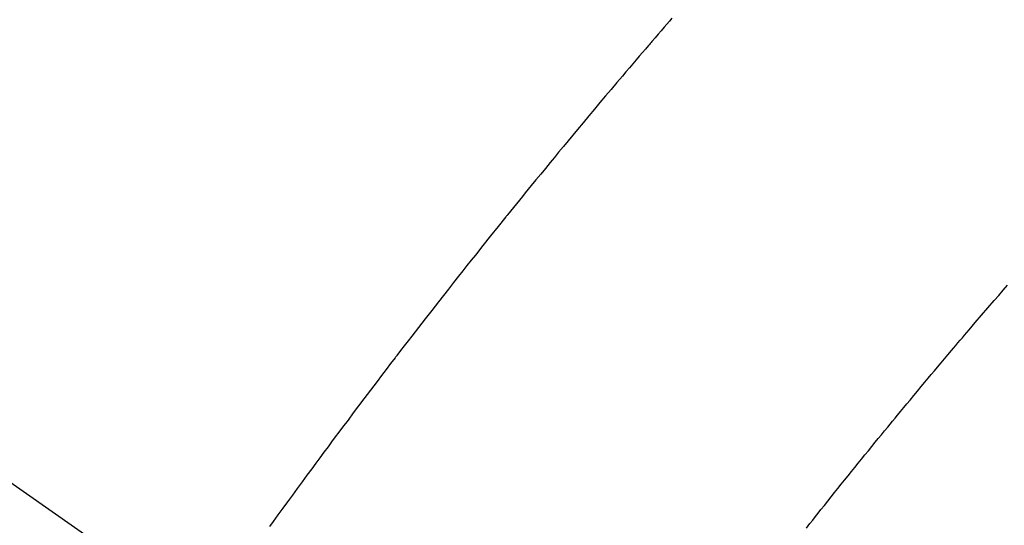
# Model space of a CAD drawing. Extents: x 27948 to 54421, y -25 to 8845.
# Drawn here: x 43881 to 43896, y 6793 to 6800 of the extents above; entities that cross this region are included whole.
import ezdxf

# ---------------------------------------------------------------- set-up
doc = ezdxf.new("R2010")
doc.units = 0
doc.header["$LTSCALE"] = 50
doc.header["$MEASUREMENT"] = 0
doc.linetypes.add('CENTER2', pattern=[1.125, 0.75, -0.125, 0.125, -0.125])
doc.linetypes.add('HIDDEN', pattern=[0.375, 0.25, -0.125])
doc.layers.get('0').update_dxf_attribs({"linetype": 'CONTINUOUS'})
doc.layers.get('DEFPOINTS').update_dxf_attribs({"color": 146, "linetype": 'CONTINUOUS'})
for name, color, linetype in [('150-機器', 8, 'CONTINUOUS'), ('160-文字', 254, 'CONTINUOUS'), ('166-寸法B', 11, 'CONTINUOUS')]:
    doc.layers.add(name, color=color, linetype=linetype)
doc.styles.add('KH001', font='txt')
doc.dimstyles.new('KH1xx030', dxfattribs={"dimscale": 30, "dimtxt": 2, "dimasz": 0.6, "dimexe": 0.3, "dimexo": 1.2, "dimgap": 0.5, "dimtad": 3, "dimdec": 1, "dimdsep": 46, "dimlunit": 6, "dimtxsty": 'KH001', "dimblk": 'DOT', "dimcen": 1, "dimdle": 1, "dimclrd": 256, "dimclre": 256, "dimclrt": 256, "dimadec": 0, "dimazin": 0, "dimtfac": 1, "dimtdec": 1, "dimtix": 1, "dimtmove": 2, "dimatfit": 3, "dimldrblk": 'CLOSEDBLANK', "dimfxl": 1, "dimtolj": 1, "dimtzin": 0, "dimlwd": -1, "dimlwe": -1, "dimarcsym": 0})

# ---------------------------------------------------------------- blocks, each defined once
blk = doc.blocks.new('_Dot')
at = {"color": 0, "linetype": 'ByBlock', "lineweight": -2}
blk.add_line((-0.5, 0), (-1, 0), dxfattribs=at)
at = {"color": 0, "linetype": 'ByBlock', "const_width": 0.5}
blk.add_lwpolyline([(-0.25, 0, 1), (0.25, 0, 1)], format="xyb", close=True, dxfattribs=at)
blk = doc.blocks.new('*D81')
at = {"layer": '166-寸法B', "transparency": 16777216}
for p, q in [((43983.992, 7009.942), (43983.992, 7166.884)), ((43809.882, 7009.942), (43992.992, 7009.942)), ((43983.992, 6752.942), (43983.992, 6991.942)), ((43839.882, 6734.942), (43992.992, 6734.942))]:
    blk.add_line(p, q, dxfattribs=at)
at = {"layer": 'DEFPOINTS', "color": 0, "transparency": 16777216}
for p in [(43773.882, 7009.942), (43983.992, 7009.942), (43803.882, 6734.942)]:
    blk.add_point(p, dxfattribs=at)
at = {"layer": '166-寸法B', "transparency": 16777216, "xscale": 18, "yscale": 18, "zscale": 18}
for p, rotation in [((43983.992, 7009.942), 90), ((43983.992, 6734.942), 270)]:
    blk.add_blockref('_Dot', p, dxfattribs=dict(at, rotation=rotation))
at = {"layer": '166-寸法B', "transparency": 16777216, "insert": (43938.992, 7097.524), "char_height": 60, "attachment_point": 5, "rotation": 90, "style": 'KH001'}
blk.add_mtext('\\A1;275', dxfattribs=at)
blk = doc.blocks.new('_ClosedBlank')
at = {"color": 0, "linetype": 'ByBlock', "lineweight": -2}
for p, q in [((-1, 0.16667), (0, 0)), ((-1, 0.16667), (-1, -0.16667)), ((0, 0), (-1, -0.16667))]:
    blk.add_line(p, q, dxfattribs=at)
blk = doc.blocks.new('F402_H')
at = {"layer": '150-機器', "color": 13, "linetype": 'CENTER2'}
blk.add_line((0, 0), (-244.018, -170.863), dxfattribs=at)
at = {"layer": '150-機器', "color": 13, "linetype": 'HIDDEN'}
for points in [[(-219.77, -139.714), (-219.73, -139.76), (-219.69, -139.806), (-219.65, -139.852), (-219.604, -139.906), (-219.557, -139.96), (-219.511, -140.015), (-219.464, -140.069), (-219.451, -140.085), (-219.438, -140.1), (-219.424, -140.116), (-219.411, -140.131), (-219.364, -140.186), (-219.318, -140.24), (-219.271, -140.294), (-219.225, -140.348), (-219.172, -140.41), (-219.119, -140.473), (-219.066, -140.535), (-219.013, -140.598), (-218.927, -140.699), (-218.841, -140.801), (-218.755, -140.902), (-218.67, -141.004), (-218.584, -141.106), (-218.498, -141.208), (-218.413, -141.311), (-218.327, -141.413), (-218.255, -141.5), (-218.182, -141.587), (-218.11, -141.674), (-218.038, -141.761), (-218.005, -141.801), (-217.973, -141.841), (-217.94, -141.881), (-217.907, -141.92), (-217.836, -142.008), (-217.764, -142.096), (-217.692, -142.183), (-217.62, -142.271), (-217.575, -142.327), (-217.529, -142.383), (-217.484, -142.438), (-217.438, -142.494), (-217.393, -142.55), (-217.348, -142.607), (-217.302, -142.663), (-217.257, -142.719), (-217.25, -142.727), (-217.244, -142.735), (-217.237, -142.743), (-217.231, -142.751), (-217.114, -142.895), (-216.997, -143.041), (-216.881, -143.186), (-216.766, -143.332), (-216.701, -143.413), (-216.637, -143.494), (-216.573, -143.575), (-216.509, -143.656), (-216.432, -143.754), (-216.355, -143.852), (-216.278, -143.949), (-216.201, -144.047), (-216.099, -144.178), (-215.997, -144.309), (-215.896, -144.44), (-215.795, -144.571), (-215.737, -144.645), (-215.68, -144.719), (-215.623, -144.793), (-215.566, -144.868), (-215.56, -144.876), (-215.554, -144.884), (-215.547, -144.892), (-215.541, -144.9), (-215.471, -144.99), (-215.402, -145.081), (-215.333, -145.173), (-215.264, -145.264), (-215.214, -145.33), (-215.164, -145.396), (-215.113, -145.462), (-215.063, -145.528), (-214.982, -145.636), (-214.901, -145.744), (-214.82, -145.853), (-214.738, -145.961), (-214.682, -146.036), (-214.626, -146.111), (-214.57, -146.186), (-214.514, -146.261), (-214.451, -146.345), (-214.39, -146.428), (-214.328, -146.512), (-214.266, -146.596), (-214.192, -146.696), (-214.118, -146.797), (-214.044, -146.898), (-213.97, -146.999), (-213.897, -147.1), (-213.823, -147.201), (-213.749, -147.302), (-213.676, -147.404), (-213.621, -147.48)], [(-221.823, -147.504), (-221.878, -147.433), (-221.92, -147.38), (-221.962, -147.327), (-222.004, -147.274), (-222.047, -147.221), (-222.098, -147.156), (-222.15, -147.092), (-222.201, -147.027), (-222.253, -146.962), (-222.305, -146.898), (-222.356, -146.834), (-222.408, -146.77), (-222.46, -146.705), (-222.512, -146.641), (-222.564, -146.577), (-222.615, -146.513), (-222.667, -146.449), (-222.719, -146.385), (-222.771, -146.321), (-222.824, -146.257), (-222.876, -146.193), (-222.923, -146.135), (-222.971, -146.078), (-223.018, -146.02), (-223.066, -145.962), (-223.103, -145.916), (-223.141, -145.87), (-223.179, -145.823), (-223.217, -145.777), (-223.264, -145.72), (-223.312, -145.662), (-223.36, -145.605), (-223.407, -145.547), (-223.464, -145.478), (-223.522, -145.41), (-223.579, -145.341), (-223.636, -145.272), (-223.684, -145.215), (-223.732, -145.158), (-223.78, -145.1), (-223.828, -145.043), (-223.881, -144.981), (-223.934, -144.918), (-223.987, -144.856), (-224.04, -144.793), (-224.073, -144.754), (-224.107, -144.714), (-224.14, -144.675), (-224.174, -144.635), (-224.207, -144.596), (-224.241, -144.556), (-224.275, -144.516), (-224.309, -144.477), (-224.405, -144.364), (-224.502, -144.251), (-224.598, -144.139), (-224.695, -144.026), (-224.763, -143.948), (-224.831, -143.87), (-224.898, -143.792)]]:
    blk.add_lwpolyline(points, dxfattribs=at)

msp = doc.modelspace()

# ---------------------------------------------------------------- block references
at = {"layer": '150-機器', "xscale": -1}
msp.add_blockref('F402_H', (43671.488, 6940.134), dxfattribs=at)

# ---------------------------------------------------------------- dimensions: what is measured, and where the dimension line sits
at = {"layer": '166-寸法B'}
dim = msp.add_linear_dim(base=(43983.992, 7009.942), p1=(43803.882, 6734.942), p2=(43773.882, 7009.942), angle=90, dimstyle='KH1xx030', override={"dimtmove": 1}, dxfattribs=at)
dim.commit()
dim.dimension.update_dxf_attribs({"geometry": '*D81', "text_midpoint": (43936.046, 7097.524), "dimtype": 128})

# ---------------------------------------------------------------- leaders
at = {"layer": '160-文字', "annotation_type": 0, "has_hookline": 1, "hookline_direction": 1}
for points, text_width in [([(44187.049, 6958.748), (43135.417, 5061.759), (43117.417, 5061.759)], 772.69), ([(44457.049, 6953.091), (43254.332, 4685.528), (43236.332, 4685.528)], 924.975)]:
    msp.add_leader(points, dimstyle='KH1xx030', override={"dimgap": 0.5, "dimtad": 1}, dxfattribs=dict(at, text_width=text_width))

doc.saveas('drawing.dxf')
